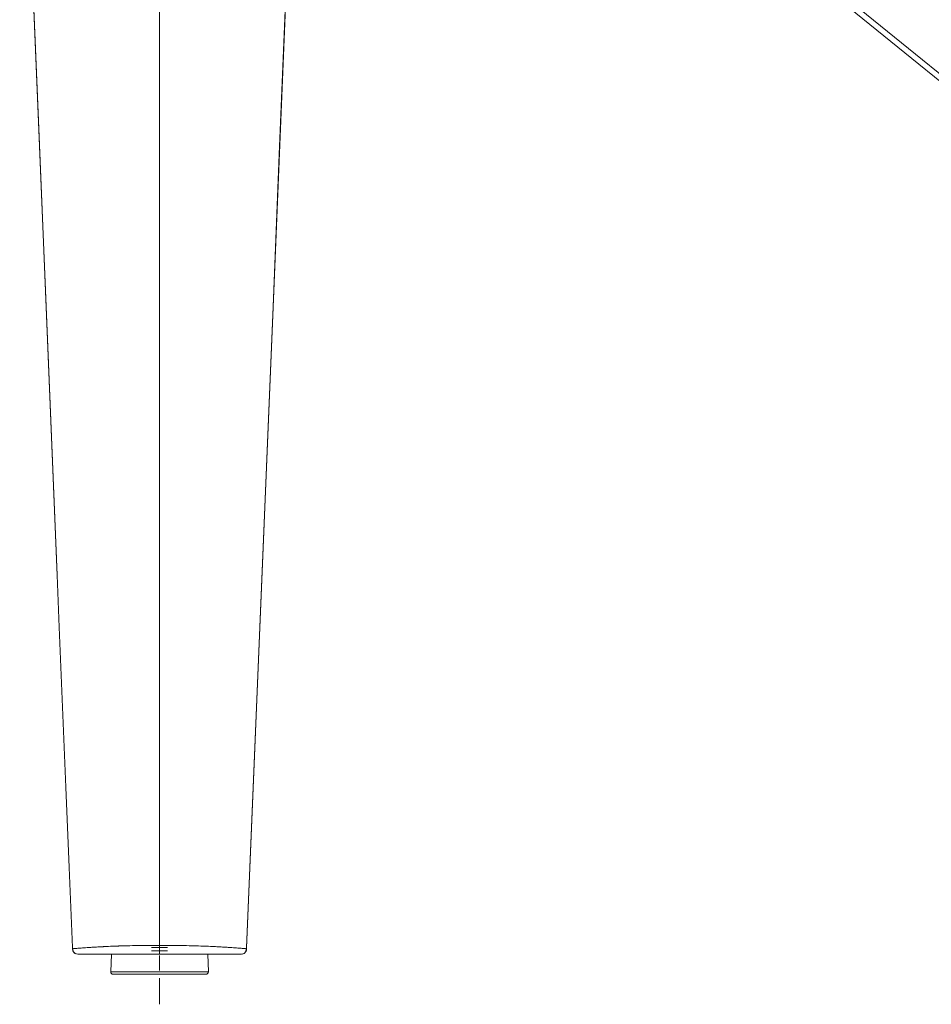
# Model space of a CAD drawing. Units: inches. Extents: x 130 to 1884, y 83 to 1810.
# Drawn here: x 1456 to 1638, y 1086 to 1283 of the extents above; entities that cross this region are included whole.
import ezdxf

# ---------------------------------------------------------------- set-up
doc = ezdxf.new("R2010")
doc.units = ezdxf.units.IN
doc.header["$MEASUREMENT"] = 0
doc.layers.add('Capa 1', color=7, linetype='Continuous')

msp = doc.modelspace()

# ---------------------------------------------------------------- linework, layer by layer
at = {"layer": 'Capa 1', "color": 7, "lineweight": 13, "true_color": 0xffffff}
for points in [[(1484.02, 1098.12), (1484.02, 1240.86), (1484.02, 1383.59)], [(1456.14, 1353.28), (1457.45, 1321.33), (1458.77, 1289.38), (1460.08, 1257.43), (1461.39, 1225.49), (1463.6, 1171.94)], [(1501.37, 1097.7), (1502.03, 1113.67), (1502.69, 1129.64), (1503.35, 1145.62), (1504.01, 1161.59), (1505.33, 1193.54), (1506.64, 1225.49), (1507.96, 1257.43), (1509.27, 1289.38), (1510.58, 1321.33), (1511.9, 1353.28)], [(1539.26, 1353.28), (1578.63, 1321.33), (1618, 1289.38), (1657.37, 1257.43), (1696.73, 1225.49), (1736.1, 1193.54), (1775.47, 1161.59), (1795.16, 1145.62), (1814.84, 1129.64), (1834.53, 1113.67), (1854.21, 1097.7)], [(1466.67, 1097.7), (1466.67, 1097.65), (1466.67, 1097.6), (1466.68, 1097.57), (1466.68, 1097.53), (1466.69, 1097.52), (1466.69, 1097.51), (1466.69, 1097.5), (1466.7, 1097.49), (1466.71, 1097.48), (1466.72, 1097.48)], [(1466.72, 1097.48), (1466.86, 1097.49), (1467, 1097.5), (1467.16, 1097.51), (1467.33, 1097.52), (1467.51, 1097.54), (1467.71, 1097.55), (1467.81, 1097.56), (1467.92, 1097.57), (1468.03, 1097.58), (1468.15, 1097.58), (1468.39, 1097.6), (1468.66, 1097.62), (1468.8, 1097.63), (1468.94, 1097.64), (1469.02, 1097.65), (1469.1, 1097.65), (1469.17, 1097.66), (1469.25, 1097.66), (1469.59, 1097.69), (1469.95, 1097.71), (1470.14, 1097.72), (1470.34, 1097.74), (1470.55, 1097.75), (1470.77, 1097.76), (1470.99, 1097.78), (1471.23, 1097.79), (1471.47, 1097.81), (1471.73, 1097.82), (1472, 1097.84), (1472.28, 1097.86), (1472.42, 1097.86), (1472.57, 1097.87), (1472.64, 1097.88), (1472.72, 1097.88), (1472.8, 1097.88), (1472.87, 1097.89), (1473.19, 1097.9), (1473.53, 1097.92), (1473.87, 1097.94), (1474.23, 1097.95), (1474.6, 1097.97), (1474.99, 1097.98), (1475.39, 1098), (1475.81, 1098.01), (1475.92, 1098.02), (1476.03, 1098.02), (1476.08, 1098.02), (1476.13, 1098.02), (1476.19, 1098.03), (1476.25, 1098.03), (1476.47, 1098.03), (1476.7, 1098.04), (1476.93, 1098.05), (1477.16, 1098.05), (1477.39, 1098.06), (1477.63, 1098.06), (1478.12, 1098.07), (1478.61, 1098.08), (1478.87, 1098.08), (1479.12, 1098.09), (1479.38, 1098.09), (1479.65, 1098.1), (1479.78, 1098.1), (1479.91, 1098.1), (1480.04, 1098.1), (1480.18, 1098.1), (1480.45, 1098.1), (1480.72, 1098.11), (1481.26, 1098.11), (1481.8, 1098.11), (1482.35, 1098.11), (1482.9, 1098.12), (1483.18, 1098.12), (1483.46, 1098.12), (1483.6, 1098.12), (1483.74, 1098.12), (1483.81, 1098.12), (1483.88, 1098.12), (1483.91, 1098.12), (1483.95, 1098.12), (1483.96, 1098.12), (1483.98, 1098.12), (1483.99, 1098.12), (1484, 1098.12), (1484, 1098.12), (1484.01, 1098.12), (1484.01, 1098.12), (1484.02, 1098.12)], [(1467.71, 1096.37), (1467.18, 1096.53), (1466.81, 1096.94), (1466.72, 1097.48)], [(1484.02, 1098.12), (1484.09, 1098.12), (1484.16, 1098.12), (1484.23, 1098.12), (1484.3, 1098.12), (1484.44, 1098.12), (1484.58, 1098.12), (1484.86, 1098.12), (1485.13, 1098.12), (1485.27, 1098.11), (1485.41, 1098.11), (1485.55, 1098.11), (1485.69, 1098.11), (1485.97, 1098.11), (1486.24, 1098.11), (1486.78, 1098.11), (1487.32, 1098.11), (1487.86, 1098.1), (1488.38, 1098.1), (1488.64, 1098.09), (1488.9, 1098.09), (1489.03, 1098.09), (1489.16, 1098.08), (1489.22, 1098.08), (1489.29, 1098.08), (1489.35, 1098.08), (1489.42, 1098.08), (1489.92, 1098.07), (1490.4, 1098.06), (1490.64, 1098.06), (1490.88, 1098.05), (1491.11, 1098.05), (1491.34, 1098.04), (1491.78, 1098.03), (1492.22, 1098.01), (1492.43, 1098.01), (1492.64, 1098), (1492.69, 1098), (1492.74, 1098), (1492.79, 1097.99), (1492.84, 1097.99), (1492.94, 1097.99), (1493.04, 1097.99), (1493.43, 1097.97), (1493.8, 1097.95), (1494.16, 1097.94), (1494.51, 1097.92), (1494.84, 1097.91), (1495.15, 1097.89), (1495.46, 1097.87), (1495.75, 1097.86), (1496.03, 1097.84), (1496.3, 1097.82), (1496.56, 1097.81), (1496.81, 1097.79), (1497.04, 1097.78), (1497.27, 1097.76), (1497.48, 1097.75), (1497.69, 1097.74), (1497.89, 1097.72), (1498.08, 1097.71), (1498.44, 1097.69), (1498.78, 1097.66), (1498.86, 1097.66), (1498.94, 1097.65), (1499.01, 1097.65), (1499.09, 1097.64), (1499.23, 1097.63), (1499.38, 1097.62), (1499.64, 1097.6), (1499.89, 1097.58), (1500, 1097.58), (1500.11, 1097.57), (1500.22, 1097.56), (1500.32, 1097.55), (1500.52, 1097.54), (1500.7, 1097.52), (1500.87, 1097.51), (1501.03, 1097.5), (1501.18, 1097.49), (1501.32, 1097.48)], [(1484.02, 1098.12), (1484.02, 1097.79), (1484.02, 1097.41), (1484.02, 1097.02), (1484.02, 1096.68), (1484.02, 1096.46), (1484.02, 1096.37)], [(1501.32, 1097.48), (1501.22, 1096.94), (1500.86, 1096.53), (1500.33, 1096.37)], [(1501.32, 1097.48), (1501.33, 1097.48), (1501.34, 1097.49), (1501.34, 1097.51), (1501.35, 1097.53), (1501.35, 1097.54), (1501.35, 1097.55), (1501.36, 1097.56), (1501.36, 1097.57), (1501.36, 1097.58), (1501.36, 1097.6), (1501.37, 1097.65), (1501.37, 1097.7)], [(1501.37, 1097.7), (1501.38, 1097.63), (1501.38, 1097.56)], [(1474.29, 1092.89), (1474.39, 1092.89), (1474.72, 1092.89), (1475.25, 1092.89), (1475.98, 1092.89), (1476.88, 1092.89), (1477.95, 1092.89), (1479.15, 1092.89), (1480.46, 1092.89), (1481.85, 1092.89), (1483.29, 1092.89), (1484.74, 1092.89), (1486.18, 1092.89), (1487.57, 1092.89), (1488.88, 1092.89), (1490.09, 1092.89), (1491.15, 1092.89), (1492.06, 1092.89), (1492.79, 1092.89), (1493.32, 1092.89), (1493.64, 1092.89), (1493.75, 1092.89)]]:
    msp.add_lwpolyline(points, dxfattribs=at)
at = {"layer": 'Capa 1', "color": 7, "lineweight": 18, "true_color": 0xffffff}
for points in [[(1456.13, 1353.17), (1459.86, 1262.52), (1463.6, 1171.87)], [(1501.38, 1097.56), (1506.65, 1225.36), (1511.9, 1353.17)], [(1853.47, 1096.82), (1814.1, 1128.77), (1774.74, 1160.72), (1735.37, 1192.68), (1696.01, 1224.63), (1656.64, 1256.58), (1617.27, 1288.53), (1577.91, 1320.48), (1538.54, 1352.43)], [(1463.6, 1171.94), (1464.03, 1161.59), (1464.68, 1145.62), (1465.34, 1129.64), (1466, 1113.67), (1466.67, 1097.7)], [(1466.65, 1097.56), (1466.66, 1097.63), (1466.67, 1097.7)], [(1466.65, 1097.56), (1466.66, 1097.63), (1466.67, 1097.7)], [(1466.66, 1097.56), (1466.66, 1097.38), (1466.7, 1097.2), (1466.73, 1097.08), (1466.78, 1096.96), (1466.85, 1096.84), (1466.95, 1096.72), (1467.07, 1096.6), (1467.21, 1096.51), (1467.27, 1096.47)], [(1485.63, 1097.74), (1485.5, 1097.74), (1485.16, 1097.74), (1484.63, 1097.74), (1484.02, 1097.74), (1483.4, 1097.74), (1482.88, 1097.74), (1482.53, 1097.74), (1482.41, 1097.74)], [(1485.63, 1097.07), (1485.5, 1097.07), (1485.16, 1097.07), (1484.63, 1097.07), (1484.02, 1097.07), (1483.4, 1097.07), (1482.88, 1097.07), (1482.53, 1097.07), (1482.41, 1097.07)], [(1500.51, 1096.39), (1500.67, 1096.44), (1500.82, 1096.5), (1500.96, 1096.59), (1501.06, 1096.68), (1501.15, 1096.79), (1501.21, 1096.89), (1501.27, 1096.99), (1501.3, 1097.09), (1501.33, 1097.18), (1501.35, 1097.28), (1501.37, 1097.37), (1501.37, 1097.47), (1501.38, 1097.56)], [(1474.41, 1096.37), (1467.71, 1096.37)], [(1484.02, 1096.37), (1483.48, 1096.37), (1482.94, 1096.37), (1482.41, 1096.37), (1481.88, 1096.37), (1481.35, 1096.37), (1480.83, 1096.37), (1480.57, 1096.37), (1480.31, 1096.37), (1480.25, 1096.37), (1480.18, 1096.37), (1480.12, 1096.37), (1480.05, 1096.37), (1479.93, 1096.37), (1479.8, 1096.37), (1479.3, 1096.37), (1478.81, 1096.37), (1478.34, 1096.37), (1477.88, 1096.37), (1477.43, 1096.37), (1476.99, 1096.37), (1476.88, 1096.37), (1476.78, 1096.37), (1476.67, 1096.37), (1476.56, 1096.37), (1476.36, 1096.37), (1476.16, 1096.37), (1475.77, 1096.37), (1475.39, 1096.37), (1475.03, 1096.37), (1474.69, 1096.37), (1474.35, 1096.37), (1474.04, 1096.37), (1473.88, 1096.37), (1473.73, 1096.37), (1473.65, 1096.37), (1473.58, 1096.37), (1473.51, 1096.37), (1473.44, 1096.37), (1473.15, 1096.37), (1472.89, 1096.37), (1472.63, 1096.37), (1472.38, 1096.37), (1472.15, 1096.37), (1471.92, 1096.37), (1471.71, 1096.37), (1471.5, 1096.37), (1471.3, 1096.37), (1471.11, 1096.37), (1470.92, 1096.37), (1470.74, 1096.37), (1470.57, 1096.37), (1470.41, 1096.37), (1470.33, 1096.37), (1470.25, 1096.37), (1470.17, 1096.37), (1470.1, 1096.37), (1469.95, 1096.37), (1469.81, 1096.37), (1469.67, 1096.37), (1469.54, 1096.37), (1469.29, 1096.37), (1469.06, 1096.37), (1468.85, 1096.37), (1468.65, 1096.37), (1468.46, 1096.37), (1468.29, 1096.37), (1468.13, 1096.37), (1467.98, 1096.37), (1467.84, 1096.37), (1467.71, 1096.37)], [(1474.41, 1096.37), (1474.29, 1092.89)], [(1477.3, 1096.37), (1476.29, 1096.37), (1475.48, 1096.37), (1474.89, 1096.37), (1474.53, 1096.37), (1474.41, 1096.37)], [(1484.02, 1096.37), (1482.59, 1096.37), (1481.19, 1096.37), (1479.86, 1096.37), (1478.61, 1096.37)], [(1480.52, 1096.38), (1480.52, 1096.37)], [(1487.52, 1096.37), (1487.45, 1096.37), (1487.25, 1096.37), (1486.93, 1096.37), (1486.49, 1096.37), (1485.96, 1096.37), (1485.36, 1096.37), (1484.7, 1096.37), (1484.02, 1096.37)], [(1500.33, 1096.37), (1500.2, 1096.37), (1500.06, 1096.37), (1499.91, 1096.37), (1499.74, 1096.37), (1499.57, 1096.37), (1499.38, 1096.37), (1499.19, 1096.37), (1498.97, 1096.37), (1498.74, 1096.37), (1498.49, 1096.37), (1498.36, 1096.37), (1498.23, 1096.37), (1498.16, 1096.37), (1498.08, 1096.37), (1498.01, 1096.37), (1497.94, 1096.37), (1497.63, 1096.37), (1497.29, 1096.37), (1497.11, 1096.37), (1496.93, 1096.37), (1496.74, 1096.37), (1496.54, 1096.37), (1496.33, 1096.37), (1496.11, 1096.37), (1495.89, 1096.37), (1495.65, 1096.37), (1495.4, 1096.37), (1495.14, 1096.37), (1495.08, 1096.37), (1495.01, 1096.37), (1494.94, 1096.37), (1494.87, 1096.37), (1494.74, 1096.37), (1494.59, 1096.37), (1494.3, 1096.37), (1494, 1096.37), (1493.68, 1096.37), (1493.35, 1096.37), (1493, 1096.37), (1492.64, 1096.37), (1492.45, 1096.37), (1492.26, 1096.37), (1492.17, 1096.37), (1492.07, 1096.37), (1491.97, 1096.37), (1491.87, 1096.37), (1491.46, 1096.37), (1491.04, 1096.37), (1490.61, 1096.37), (1490.16, 1096.37), (1489.7, 1096.37), (1489.22, 1096.37), (1489.1, 1096.37), (1488.98, 1096.37), (1488.85, 1096.37), (1488.73, 1096.37), (1488.48, 1096.37), (1488.23, 1096.37), (1487.72, 1096.37), (1487.21, 1096.37), (1486.69, 1096.37), (1486.17, 1096.37), (1485.9, 1096.37), (1485.63, 1096.37), (1485.5, 1096.37), (1485.37, 1096.37), (1485.23, 1096.37), (1485.1, 1096.37), (1484.56, 1096.37), (1484.02, 1096.37)], [(1493.63, 1096.37), (1493.52, 1096.37), (1493.21, 1096.37), (1492.7, 1096.37), (1492, 1096.37), (1491.12, 1096.37), (1490.09, 1096.37), (1488.92, 1096.37), (1487.65, 1096.37), (1486.3, 1096.37), (1484.9, 1096.37)], [(1487.52, 1096.37), (1487.52, 1096.38)], [(1493.75, 1092.89), (1493.63, 1096.37)], [(1500.33, 1096.37), (1493.63, 1096.37)], [(1484.02, 1092.37), (1482.57, 1092.37), (1481.16, 1092.37), (1479.83, 1092.37), (1478.59, 1092.37), (1477.49, 1092.37), (1476.55, 1092.37), (1475.79, 1092.37), (1475.24, 1092.37), (1474.9, 1092.37), (1474.79, 1092.37)], [(1479.87, 1092.37), (1479.8, 1092.37), (1479.78, 1092.37)], [(1480.78, 1092.37), (1480.72, 1092.37), (1480.56, 1092.37), (1480.28, 1092.37), (1480.03, 1092.37), (1479.87, 1092.37)], [(1480.78, 1092.34), (1480.78, 1092.37)], [(1482.72, 1092.37), (1482.64, 1092.37), (1482.61, 1092.37)], [(1483.38, 1092.37), (1483.26, 1092.37), (1483.16, 1092.37), (1482.89, 1092.37), (1482.72, 1092.37)], [(1493.25, 1092.37), (1493.14, 1092.37), (1492.8, 1092.37), (1492.24, 1092.37), (1491.49, 1092.37), (1490.55, 1092.37), (1489.44, 1092.37), (1488.21, 1092.37), (1486.87, 1092.37), (1485.46, 1092.37), (1484.02, 1092.37)], [(1487.9, 1092.37), (1487.83, 1092.37), (1487.81, 1092.37)], [(1488.81, 1092.37), (1488.75, 1092.37), (1488.59, 1092.37), (1488.31, 1092.37), (1488.06, 1092.37), (1487.9, 1092.37)], [(1488.81, 1092.34), (1488.81, 1092.37)]]:
    msp.add_lwpolyline(points, dxfattribs=at)
at = {"layer": 'Capa 1', "color": 7, "lineweight": 9, "true_color": 0xffffff}
for points in [[(1484.02, 1102.87), (1484.02, 1100.37), (1484.02, 1097.87), (1484.02, 1097.63)], [(1484.02, 1096.13), (1484.02, 1093.13)], [(1484.02, 1091.63), (1484.02, 1091.39), (1484.02, 1088.89), (1484.02, 1086.39)]]:
    msp.add_lwpolyline(points, dxfattribs=at)
at = {"layer": 'Capa 1', "color": 7, "lineweight": 18, "true_color": 0xffffff}
for points in [[(1474.29, 1092.89), (1474.28, 1092.62), (1474.49, 1092.38), (1474.77, 1092.38), (1474.77, 1092.38), (1474.78, 1092.37), (1474.79, 1092.37)], [(1493.25, 1092.37), (1493.53, 1092.37), (1493.75, 1092.6), (1493.75, 1092.87), (1493.75, 1092.88), (1493.75, 1092.89), (1493.75, 1092.89)]]:
    msp.add_open_spline(points, degree=3, knots=[0, 0, 0, 0, 1, 1, 1, 2, 2, 2, 2], dxfattribs=at)

doc.saveas('drawing.dxf')
